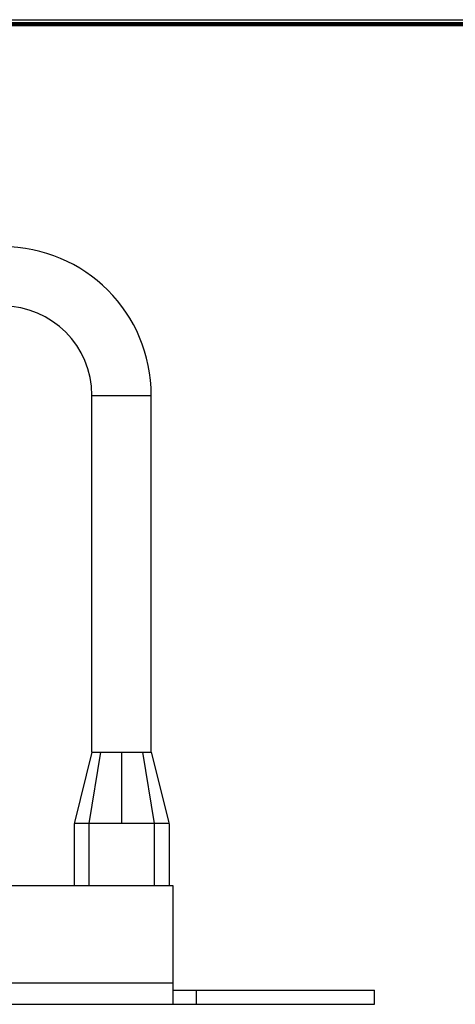
# Model space of a CAD drawing. Units: inches. Extents: x 0 to 34, y 0.3 to 21.8.
# Drawn here: x 19.5 to 21.3, y 17.7 to 21.8 of the extents above; entities that cross this region are included whole.
import ezdxf

# ---------------------------------------------------------------- set-up
doc = ezdxf.new("R2010")
doc.units = ezdxf.units.IN
doc.header["$MEASUREMENT"] = 0
doc.layers.add('0_COMPONENTS', color=179, linetype='Continuous')
doc.layers.add('SLD-0', color=179, linetype='Continuous')

msp = doc.modelspace()

# ---------------------------------------------------------------- linework, layer by layer
at = {"layer": '0_COMPONENTS', "color": 9, "linetype": 'Continuous'}
for p, q in [((19.7786, 20.2628), (20.0286, 20.2628)), ((19.8152, 18.7628), (19.7661, 18.4628)), ((19.9036, 18.7628), (19.9036, 18.4628)), ((19.992, 18.7628), (20.0411, 18.4628)), ((19.7661, 18.4628), (19.7661, 18.2028)), ((20.0411, 18.4628), (20.0411, 18.2028))]:
    msp.add_line(p, q, dxfattribs=at)
at = {"layer": '0_COMPONENTS', "color": 179, "linetype": 'Continuous'}
for p, q in [((19.7786, 18.7628), (19.7786, 20.2628)), ((20.0286, 18.7628), (20.0286, 20.2628)), ((19.7786, 18.7628), (19.7047, 18.4671)), ((19.7786, 18.7628), (19.8031, 18.7629)), ((19.8031, 18.7629), (19.8152, 18.7628)), ((19.8152, 18.7628), (19.992, 18.7628)), ((19.992, 18.7628), (20.0042, 18.7629)), ((20.0042, 18.7629), (20.0286, 18.7628)), ((20.0286, 18.7628), (20.1026, 18.4671)), ((19.7217, 18.4629), (19.7036, 18.4628)), ((19.7036, 18.4628), (19.7036, 18.2028)), ((19.7661, 18.4628), (19.7217, 18.4629)), ((20.0411, 18.4628), (19.7661, 18.4628)), ((20.0856, 18.4629), (20.0411, 18.4628)), ((20.1036, 18.4628), (20.0856, 18.4629)), ((20.1036, 18.4628), (20.1036, 18.2028))]:
    msp.add_line(p, q, dxfattribs=at)
for radius in [0.625, 0.375]:
    msp.add_arc((19.4036, 20.2628), radius, 0, 90, dxfattribs=at)
at = {"layer": 'SLD-0', "color": 179, "linetype": 'Continuous'}
for p, q in [((0.0381, 21.842), (33.9875, 21.842)), ((2.8186, 18.2028), (20.1186, 18.2028)), ((20.1186, 18.2028), (20.1186, 17.7028)), ((20.1186, 17.7628), (20.9686, 17.7628)), ((20.2186, 17.7028), (20.2186, 17.7628)), ((20.9686, 17.7028), (20.9686, 17.7628)), ((1.9686, 17.7028), (20.9686, 17.7028))]:
    msp.add_line(p, q, dxfattribs=at)
at = {"layer": 'SLD-0', "color": 179, "linetype": 'Continuous', "lineweight": 100}
msp.add_line((33.9875, 21.8231), (0.0381, 21.8231), dxfattribs=at)
at = {"layer": 'SLD-0', "color": 9, "linetype": 'Continuous'}
msp.add_line((2.8186, 17.7928), (20.1186, 17.7928), dxfattribs=at)

doc.saveas('drawing.dxf')
